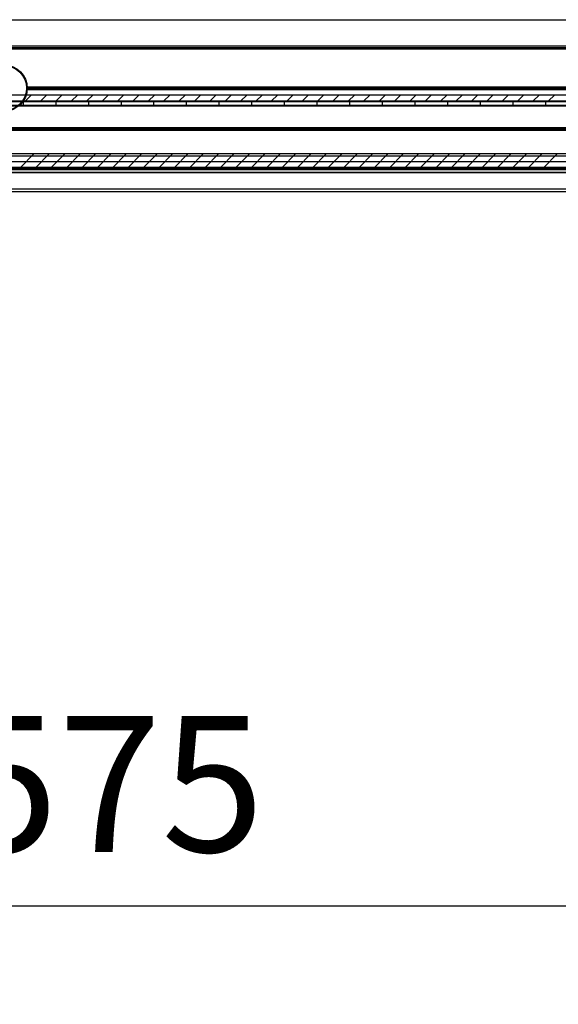
# Model space of a CAD drawing. Units: millimetres. Extents: x 197 to 14236, y -4271 to 4137.
# Drawn here: x 2108 to 2306, y -2018 to -1656 of the extents above; entities that cross this region are included whole.
import ezdxf

# ---------------------------------------------------------------- set-up
doc = ezdxf.new("R2010")
doc.units = ezdxf.units.MM
for name, color, linetype in [('02_Bemassung', 4, 'Continuous'), ('11_Glas', 7, 'Continuous'), ('2', 7, 'Continuous')]:
    doc.layers.add(name, color=color, linetype=linetype)
doc.layers.add('12_Glas', color=7, linetype='Continuous', lineweight=25)
doc.styles.add('Arial', font='ARIAL.TTF')
doc.dimstyles.new('Mauerwerk', dxfattribs={"dimscale": 20, "dimtxt": 2.5, "dimasz": 2.5, "dimexe": 1.25, "dimexo": 2, "dimtad": 1, "dimdec": 1, "dimrnd": 0.5, "dimtxsty": 'Arial', "dimcen": 2.5, "dimclrd": 7, "dimclre": 7, "dimclrt": 7, "dimazin": 2, "dimtfac": 1, "dimtdec": 1, "dimtmove": 0, "dimatfit": 3, "dimfxl": 0, "dimlwd": 25, "dimlwe": 25, "dimarcsym": 0})

# ---------------------------------------------------------------- blocks, each defined once
blk = doc.blocks.new('Montageprofil LW 810 Frontansicht')
at = {"layer": '2', "color": 3}
for p, q in [((-475, 31), (1315, 31)), ((-475, 30.5), (1315, 30.5)), ((-475, 30), (1315, 30)), ((8.49, 16), (343.51, 16)), ((8.49, 15), (343.51, 15)), ((8.5, 15.5), (343.5, 15.5)), ((-475, 1), (1315, 1)), ((-475, 0.5), (1315, 0.5)), ((-475, 0), (1315, 0)), ((-475, -9.34), (1315, -9.34)), ((-475, -14), (1315, -14)), ((-475, -15.5), (1315, -15.5))]:
    blk.add_line(p, q, dxfattribs=at)
blk.add_circle((0, 15.5), 8.5, dxfattribs=at)
blk = doc.blocks.new('Laufwagen LV1')
at = {"layer": '2', "color": 40, "linetype": 'Continuous'}
blk.add_line((-637.03146, 0), (-399.05, 0), dxfattribs=at)
at = {"layer": '2', "color": 94, "linetype": 'Continuous'}
for p, q in [((-602, 1.7), (-614, 1.7)), ((-614, 0.2), (-602, 0.2)), ((-590, 1.7), (-602, 1.7)), ((-602, 1.7), (-602, 0.2)), ((-602, 0.2), (-590, 0.2)), ((-578, 1.7), (-590, 1.7)), ((-590, 1.7), (-590, 0.2)), ((-590, 0.2), (-578, 0.2)), ((-566, 1.7), (-578, 1.7)), ((-578, 1.7), (-578, 0.2)), ((-578, 0.2), (-566, 0.2)), ((-554, 1.7), (-566, 1.7)), ((-566, 1.7), (-566, 0.2)), ((-566, 0.2), (-554, 0.2)), ((-542, 1.7), (-554, 1.7)), ((-554, 1.7), (-554, 0.2)), ((-554, 0.2), (-542, 0.2)), ((-530, 1.7), (-542, 1.7)), ((-542, 1.7), (-542, 0.2)), ((-542, 0.2), (-530, 0.2)), ((-518, 1.7), (-530, 1.7)), ((-530, 1.7), (-530, 0.2)), ((-530, 0.2), (-518, 0.2)), ((-506, 1.7), (-518, 1.7)), ((-518, 1.7), (-518, 0.2)), ((-518, 0.2), (-506, 0.2)), ((-494, 1.7), (-506, 1.7)), ((-506, 1.7), (-506, 0.2)), ((-506, 0.2), (-494, 0.2)), ((-482, 1.7), (-494, 1.7)), ((-494, 1.7), (-494, 0.2)), ((-494, 0.2), (-482, 0.2)), ((-470, 1.7), (-482, 1.7)), ((-482, 1.7), (-482, 0.2)), ((-482, 0.2), (-470, 0.2)), ((-458, 1.7), (-470, 1.7)), ((-470, 1.7), (-470, 0.2)), ((-470, 0.2), (-458, 0.2)), ((-446, 1.7), (-458, 1.7)), ((-458, 1.7), (-458, 0.2)), ((-458, 0.2), (-446, 0.2)), ((-434, 1.7), (-446, 1.7)), ((-446, 1.7), (-446, 0.2)), ((-446, 0.2), (-434, 0.2)), ((-422, 1.7), (-434, 1.7)), ((-434, 1.7), (-434, 0.2)), ((-434, 0.2), (-422, 0.2)), ((-410, 1.7), (-422, 1.7)), ((-422, 1.7), (-422, 0.2)), ((-422, 0.2), (-410, 0.2)), ((-410, 1.7), (-410.00013, 0.20615)), ((-398, 1.7), (-410, 1.7)), ((-410, 1.7), (-410, 0.2)), ((-410, 0.2), (-398, 0.2))]:
    blk.add_line(p, q, dxfattribs=at)
blk = doc.blocks.new('*X65')
at = {"layer": '2', "color": 1, "linetype": 'Continuous'}
for p, q in [((-635.22, -4), (-640.02, 0.8)), ((-629.56, -4), (-634.36, 0.8)), ((-623.91, -4), (-628.71, 0.8)), ((-618.25, -4), (-623.05, 0.8)), ((-612.59, -4), (-617.39, 0.8)), ((-606.94, -4), (-611.74, 0.8)), ((-601.28, -4), (-606.08, 0.8)), ((-595.62, -4), (-600.42, 0.8)), ((-589.97, -4), (-594.77, 0.8)), ((-584.31, -4), (-589.11, 0.8)), ((-578.65, -4), (-583.45, 0.8)), ((-572.99, -4), (-577.79, 0.8)), ((-567.34, -4), (-572.14, 0.8)), ((-561.68, -4), (-566.48, 0.8)), ((-556.02, -4), (-560.82, 0.8)), ((-550.37, -4), (-555.17, 0.8)), ((-544.71, -4), (-549.51, 0.8)), ((-539.05, -4), (-543.85, 0.8)), ((-533.4, -4), (-538.2, 0.8)), ((-527.74, -4), (-532.54, 0.8)), ((-522.08, -4), (-526.88, 0.8)), ((-516.43, -4), (-521.23, 0.8)), ((-510.77, -4), (-515.57, 0.8)), ((-505.11, -4), (-509.91, 0.8)), ((-499.46, -4), (-504.26, 0.8)), ((-493.8, -4), (-498.6, 0.8)), ((-488.14, -4), (-492.94, 0.8)), ((-482.49, -4), (-487.29, 0.8)), ((-476.83, -4), (-481.63, 0.8)), ((-471.17, -4), (-475.97, 0.8)), ((-465.51, -4), (-470.31, 0.8)), ((-459.86, -4), (-464.66, 0.8)), ((-454.2, -4), (-459, 0.8)), ((-448.54, -4), (-453.34, 0.8)), ((-442.89, -4), (-447.69, 0.8))]:
    blk.add_line(p, q, dxfattribs=at)
blk = doc.blocks.new('*X66')
at = {"layer": '2', "color": 1, "linetype": 'Continuous'}
for p, q in [((-637.39, -1.84), (-639.52, 0.3)), ((-631.73, -1.84), (-633.87, 0.3)), ((-626.08, -1.84), (-628.21, 0.3)), ((-620.42, -1.84), (-622.55, 0.3)), ((-614.76, -1.84), (-616.9, 0.3)), ((-609.11, -1.84), (-611.24, 0.3)), ((-603.45, -1.84), (-605.58, 0.3)), ((-597.79, -1.84), (-599.93, 0.3)), ((-592.13, -1.84), (-594.27, 0.3)), ((-586.48, -1.84), (-588.61, 0.3)), ((-580.82, -1.84), (-582.96, 0.3)), ((-575.16, -1.84), (-577.3, 0.3)), ((-569.51, -1.84), (-571.64, 0.3)), ((-563.85, -1.84), (-565.98, 0.3)), ((-558.19, -1.84), (-560.33, 0.3)), ((-552.54, -1.84), (-554.67, 0.3)), ((-546.88, -1.84), (-549.01, 0.3)), ((-541.22, -1.84), (-543.36, 0.3)), ((-535.57, -1.84), (-537.7, 0.3)), ((-529.91, -1.84), (-532.04, 0.3)), ((-524.25, -1.84), (-526.39, 0.3)), ((-518.6, -1.84), (-520.73, 0.3)), ((-512.94, -1.84), (-515.07, 0.3)), ((-507.28, -1.84), (-509.42, 0.3)), ((-501.62, -1.84), (-503.76, 0.3)), ((-495.97, -1.84), (-498.1, 0.3)), ((-490.31, -1.84), (-492.45, 0.3)), ((-484.65, -1.84), (-486.79, 0.3)), ((-479, -1.84), (-481.13, 0.3)), ((-473.34, -1.84), (-475.47, 0.3)), ((-467.68, -1.84), (-469.82, 0.3)), ((-462.03, -1.84), (-464.16, 0.3)), ((-456.37, -1.84), (-458.5, 0.3)), ((-450.71, -1.84), (-452.85, 0.3)), ((-445.06, -1.84), (-447.19, 0.3))]:
    blk.add_line(p, q, dxfattribs=at)
blk = doc.blocks.new('Antriebsprofil LV1')
at = {"layer": '2', "color": 30, "linetype": 'Continuous'}
for p, q in [((0.0001, 54.16563), (-1749.99999, 54.16563)), ((-1749.99999, 26.43403), (0.0001, 26.43403)), ((0, 24.3), (-1749.99998, 24.30002)), ((-1742.60017, 4.80003), (0, 4.80003)), ((0, 0), (-1749.99998, 0))]:
    blk.add_line(p, q, dxfattribs=at)
at = {"layer": '2'}
for name, p in [('*X66', (-0.2991, 26.13507)), ('*X65', (-0.7957, 4.00428))]:
    blk.add_blockref(name, p, dxfattribs=at)
blk = doc.blocks.new('Blende Manet LV 1 Frontansicht')
at = {"layer": '2', "color": 3, "linetype": 'Continuous'}
for p, q in [((-543, -27), (1331, -27)), ((-543, -31), (1331, -31))]:
    blk.add_line(p, q, dxfattribs=at)
blk = doc.blocks.new('*D94')
at = {"layer": '02_Bemassung', "color": 7, "lineweight": 25}
for p, q in [((1664.57, -1612.38), (1664.57, -1507.55)), ((3414.57, -1612.38), (3414.57, -1507.55)), ((1714.57, -1532.55), (3364.57, -1532.55))]:
    blk.add_line(p, q, dxfattribs=at)
at = {"layer": '02_Bemassung', "color": 7}
for points in [[(1714.57, -1524.21), (1714.57, -1540.88), (1664.57, -1532.55)], [(3364.57, -1524.21), (3364.57, -1540.88), (3414.57, -1532.55)]]:
    blk.add_solid(points, dxfattribs=at)
at = {"layer": 'Defpoints', "color": 0}
for p in [(3414.57, -1532.55), (1664.57, -1652.38), (3414.57, -1652.38)]:
    blk.add_point(p, dxfattribs=at)
at = {"layer": '02_Bemassung', "color": 7, "insert": (2454.57, -1487.27), "char_height": 50, "attachment_point": 5, "style": 'Arial'}
blk.add_mtext('CS 80 Magneo LV 1 - 1750', dxfattribs=at)
blk = doc.blocks.new('*D166')
at = {"layer": '02_Bemassung', "color": 7, "lineweight": 25}
for p, q in [((1814.57, -1905.65), (1814.57, -2006.8)), ((2389.57, -1905.65), (2389.57, -2006.8)), ((1864.57, -1981.8), (2339.57, -1981.8))]:
    blk.add_line(p, q, dxfattribs=at)
at = {"layer": '02_Bemassung', "color": 7}
for points in [[(1864.57, -1973.47), (1864.57, -1990.14), (1814.57, -1981.8)], [(2339.57, -1973.47), (2339.57, -1990.14), (2389.57, -1981.8)]]:
    blk.add_solid(points, dxfattribs=at)
at = {"layer": 'Defpoints', "color": 0}
for p in [(1814.57, -1865.65), (2389.57, -1865.65), (2389.57, -1981.8)]:
    blk.add_point(p, dxfattribs=at)
at = {"layer": '02_Bemassung', "color": 7, "insert": (2102.07, -1943.45), "char_height": 50, "attachment_point": 5, "style": 'Arial'}
blk.add_mtext('C: 575', dxfattribs=at)

msp = doc.modelspace()

# ---------------------------------------------------------------- linework, layer by layer
at = {"layer": '11_Glas'}
for points in [[(2504.072, -1712.176), (1700.072, -1712.176), (1700.072, -1158.176), (2504.072, -1158.176)], [(2503.072, -1711.176), (1701.072, -1711.176), (1701.072, -1159.176), (2503.072, -1159.176)]]:
    msp.add_lwpolyline(points, close=True, dxfattribs=at)
msp.add_circle((2102.072, -1681.176), 8.25, dxfattribs=at)
at = {"layer": '12_Glas'}
for p, q in [((1632.072, -1718.176), (2572.072, -1718.176)), ((1633.072, -1719.176), (2571.072, -1719.176))]:
    msp.add_line(p, q, dxfattribs=at)

# ---------------------------------------------------------------- block references
at = {"layer": '02_Bemassung'}
for name, p in [('Blende Manet LV 1 Frontansicht', (2103.072, -1681.176)), ('Montageprofil LW 810 Frontansicht', (2102.072, -1696.676))]:
    msp.add_blockref(name, p, dxfattribs=at)
at = {"layer": '02_Bemassung', "xscale": -1}
for name, p in [('Antriebsprofil LV1', (1664.572, -1710.176)), ('Laufwagen LV1', (1699.072, -1687.776))]:
    msp.add_blockref(name, p, dxfattribs=at)

# ---------------------------------------------------------------- dimensions: what is measured, and where the dimension line sits
at = {"layer": '02_Bemassung'}
dim = msp.add_linear_dim(base=(3414.572, -1532.547), p1=(1664.572, -1652.376), p2=(3414.572, -1652.376), dimstyle='Mauerwerk', override={"dimpost": 'CS 80 Magneo LV 1 - <>'}, dxfattribs=at)
dim.commit()
dim.dimension.update_dxf_attribs({"geometry": '*D94', "text_midpoint": (2454.57, -1532.547), "dimtype": 160})
dim = msp.add_linear_dim(base=(2389.572, -1981.804), p1=(1814.572, -1865.647), p2=(2389.572, -1865.647), dimstyle='Mauerwerk', override={"dimpost": 'C: <>'}, dxfattribs=at)
dim.commit()
dim.dimension.update_dxf_attribs({"geometry": '*D166', "text_midpoint": (2102.072, -1943.451)})

doc.saveas('drawing.dxf')
